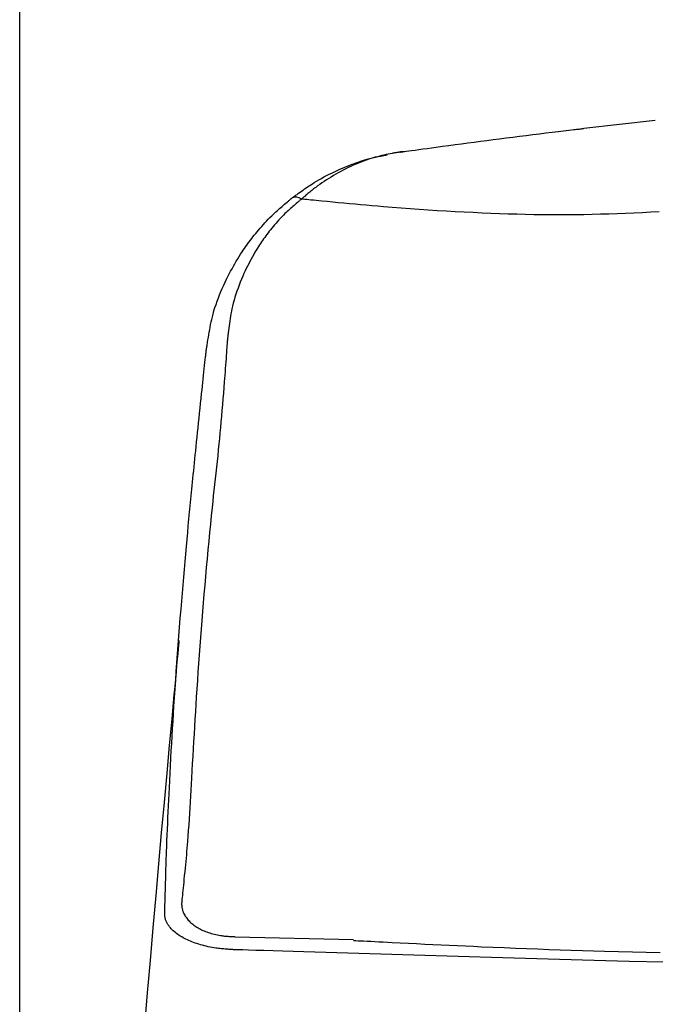
# Model space of a CAD drawing. Extents: x 0 to 1997, y 8 to 2789.
# Drawn here: x 1410 to 1494, y 1337 to 1468 of the extents above; entities that cross this region are included whole.
import ezdxf

# ---------------------------------------------------------------- set-up
doc = ezdxf.new("R2010")
doc.units = 0
doc.layers.get('0').update_dxf_attribs({"linetype": 'CONTINUOUS'})
doc.layers.get('DEFPOINTS').update_dxf_attribs({"linetype": 'CONTINUOUS'})
doc.layers.add('タンク', color=7, linetype='CONTINUOUS')
doc.layers.add('寸法', color=7, linetype='CONTINUOUS')
doc.styles.add('EXCADDIM1', font='monotxt', dxfattribs={"width": 0.84, "bigfont": 'extfont'})
doc.styles.get("Standard").update_dxf_attribs({"font": 'monotxt', "bigfont": 'extfont'})
doc.dimstyles.new('ISO-25', dxfattribs={"dimtxt": 2.5, "dimasz": 2.5, "dimexe": 1.25, "dimexo": 0.625, "dimtad": 1, "dimtxsty": 'STANDARD', "dimcen": 2.5, "dimazin": 3, "dimtfac": 1, "dimtmove": 0, "dimatfit": 3})

# ---------------------------------------------------------------- blocks, each defined once
blk = doc.blocks.new('EX_NORM')
at = {"color": 0, "linetype": 'CONTINUOUS'}
for q in [(-1, 0.1667), (-1, 0), (-1, -0.1667)]:
    blk.add_line((0, 0), q, dxfattribs=at)
blk = doc.blocks.new('*D30')
at = {"layer": 'DEFPOINTS', "color": 0}
for p in [(1810.09, 1513), (1409.85, 948.6), (1810.09, 940.99)]:
    blk.add_point(p, dxfattribs=at)
at = {"layer": '寸法', "color": 3, "linetype": 'CONTINUOUS'}
for p, q in [((1409.85, 955.6), (1409.85, 1523)), ((1810.09, 947.99), (1810.09, 1523)), ((1439.85, 1513), (1780.09, 1513))]:
    blk.add_line(p, q, dxfattribs=at)
at = {"layer": '寸法', "color": 3, "xscale": 30, "yscale": 30, "zscale": 30, "rotation": 180}
blk.add_blockref('EX_NORM', (1409.85, 1513), dxfattribs=at)
at = {"layer": '寸法', "color": 3, "xscale": 30, "yscale": 30, "zscale": 30}
blk.add_blockref('EX_NORM', (1810.09, 1513), dxfattribs=at)
at = {"layer": '寸法', "color": 2, "insert": (1609.97, 1536.5), "char_height": 40, "attachment_point": 5, "style": 'EXCADDIM1'}
blk.add_mtext('400', dxfattribs=at)

msp = doc.modelspace()

# ---------------------------------------------------------------- linework, layer by layer
at = {"layer": 'タンク', "color": 2, "linetype": 'CONTINUOUS'}
msp.add_line((1494.422, 1454.859), (1484.931, 1453.786), dxfattribs=at)
at = {"layer": 'タンク', "color": 4, "linetype": 'CONTINUOUS'}
msp.add_line((1438.552, 1346.278), (1454.293, 1345.927), dxfattribs=at)
at = {"layer": 'タンク', "color": 2, "linetype": 'CONTINUOUS', "flags": 128}
for points in [[(1460.85, 1450.7), (1460.904, 1450.707), (1461.06, 1450.728), (1461.306, 1450.761), (1461.632, 1450.805), (1462.028, 1450.859), (1462.483, 1450.92), (1462.986, 1450.989), (1463.528, 1451.062), (1464.097, 1451.139), (1464.683, 1451.218), (1465.275, 1451.298), (1466.128, 1451.413), (1466.974, 1451.528), (1467.815, 1451.641), (1468.653, 1451.754), (1469.49, 1451.866), (1470.328, 1451.977), (1471.169, 1452.088), (1472.015, 1452.199), (1472.868, 1452.31), (1473.729, 1452.421), (1474.601, 1452.532), (1475.489, 1452.644), (1476.384, 1452.755), (1477.278, 1452.865), (1478.165, 1452.974), (1479.038, 1453.08), (1479.891, 1453.184), (1480.716, 1453.283), (1481.508, 1453.378), (1482.26, 1453.468), (1482.964, 1453.552), (1483.615, 1453.629), (1483.804, 1453.652), (1483.985, 1453.674), (1484.156, 1453.694), (1484.315, 1453.713), (1484.46, 1453.73), (1484.589, 1453.745), (1484.698, 1453.758), (1484.787, 1453.769), (1484.854, 1453.777), (1484.895, 1453.782), (1484.909, 1453.784)], [(1446.056, 1444.503), (1446.065, 1444.509), (1446.089, 1444.527), (1446.128, 1444.555), (1446.181, 1444.593), (1446.244, 1444.639), (1446.317, 1444.692), (1446.398, 1444.751), (1446.486, 1444.815), (1446.579, 1444.882), (1446.675, 1444.952), (1446.772, 1445.023), (1446.969, 1445.166), (1447.167, 1445.309), (1447.365, 1445.452), (1447.566, 1445.595), (1447.768, 1445.738), (1447.972, 1445.88), (1448.178, 1446.021), (1448.387, 1446.162), (1448.599, 1446.301), (1448.815, 1446.44), (1449.034, 1446.577), (1449.355, 1446.771), (1449.684, 1446.961), (1450.019, 1447.149), (1450.359, 1447.332), (1450.705, 1447.512), (1451.055, 1447.689), (1451.407, 1447.861), (1451.762, 1448.03), (1452.119, 1448.194), (1452.477, 1448.355), (1452.834, 1448.511), (1453.15, 1448.646), (1453.464, 1448.777), (1453.778, 1448.905), (1454.092, 1449.028), (1454.404, 1449.146), (1454.715, 1449.26), (1455.025, 1449.368), (1455.334, 1449.471), (1455.642, 1449.569), (1455.949, 1449.66), (1456.254, 1449.745), (1456.444, 1449.795), (1456.634, 1449.842), (1456.822, 1449.887), (1457.009, 1449.93), (1457.195, 1449.972), (1457.378, 1450.011), (1457.56, 1450.049), (1457.74, 1450.086), (1457.918, 1450.121), (1458.093, 1450.156), (1458.265, 1450.19), (1458.334, 1450.203), (1458.402, 1450.217), (1458.467, 1450.229), (1458.528, 1450.241), (1458.585, 1450.253), (1458.636, 1450.263), (1458.68, 1450.271), (1458.716, 1450.278), (1458.743, 1450.284), (1458.76, 1450.287), (1458.766, 1450.288)], [(1460.537, 1450.657), (1460.536, 1450.656), (1460.533, 1450.656), (1460.529, 1450.655), (1460.523, 1450.655), (1460.517, 1450.654), (1460.509, 1450.652), (1460.499, 1450.651), (1460.49, 1450.649), (1460.479, 1450.648), (1460.468, 1450.646), (1460.456, 1450.644), (1460.389, 1450.634), (1460.315, 1450.623), (1460.234, 1450.611), (1460.148, 1450.597), (1460.056, 1450.583), (1459.959, 1450.567), (1459.858, 1450.55), (1459.753, 1450.533), (1459.645, 1450.514), (1459.535, 1450.495), (1459.422, 1450.474), (1459.161, 1450.424), (1458.893, 1450.369), (1458.619, 1450.31), (1458.34, 1450.246), (1458.056, 1450.177), (1457.77, 1450.105), (1457.48, 1450.028), (1457.19, 1449.947), (1456.899, 1449.862), (1456.609, 1449.773), (1456.32, 1449.681), (1455.969, 1449.563), (1455.622, 1449.439), (1455.277, 1449.31), (1454.935, 1449.175), (1454.596, 1449.034), (1454.258, 1448.888), (1453.922, 1448.736), (1453.587, 1448.578), (1453.253, 1448.414), (1452.919, 1448.244), (1452.586, 1448.068), (1452.261, 1447.89), (1451.937, 1447.708), (1451.615, 1447.521), (1451.296, 1447.33), (1450.982, 1447.137), (1450.673, 1446.941), (1450.371, 1446.744), (1450.076, 1446.546), (1449.791, 1446.348), (1449.515, 1446.15), (1449.25, 1445.954), (1449.113, 1445.85), (1448.98, 1445.747), (1448.849, 1445.643), (1448.72, 1445.54), (1448.593, 1445.437), (1448.466, 1445.333), (1448.341, 1445.229), (1448.215, 1445.124), (1448.089, 1445.017), (1447.962, 1444.91), (1447.834, 1444.802), (1447.77, 1444.747), (1447.706, 1444.693), (1447.644, 1444.64), (1447.585, 1444.59), (1447.53, 1444.544), (1447.481, 1444.502), (1447.438, 1444.465), (1447.402, 1444.435), (1447.375, 1444.413), (1447.358, 1444.398), (1447.352, 1444.393)], [(1460.472, 1450.646), (1460.473, 1450.647), (1460.477, 1450.647), (1460.483, 1450.648), (1460.491, 1450.649), (1460.501, 1450.651), (1460.512, 1450.652), (1460.524, 1450.654), (1460.537, 1450.656), (1460.55, 1450.658), (1460.563, 1450.66), (1460.576, 1450.662), (1460.59, 1450.664), (1460.604, 1450.666), (1460.617, 1450.668), (1460.631, 1450.67), (1460.644, 1450.671), (1460.657, 1450.673), (1460.67, 1450.675), (1460.683, 1450.677), (1460.696, 1450.679), (1460.71, 1450.681), (1460.724, 1450.683), (1460.738, 1450.685), (1460.752, 1450.687), (1460.767, 1450.689), (1460.781, 1450.69), (1460.795, 1450.692), (1460.807, 1450.694), (1460.819, 1450.695), (1460.829, 1450.697), (1460.838, 1450.698), (1460.844, 1450.699), (1460.849, 1450.699), (1460.849, 1450.699), (1460.849, 1450.699), (1460.849, 1450.699), (1460.849, 1450.699), (1460.85, 1450.7), (1460.85, 1450.7), (1460.85, 1450.7), (1460.85, 1450.7), (1460.85, 1450.7), (1460.85, 1450.7), (1460.85, 1450.7)], [(1460.85, 1450.7), (1460.85, 1450.7), (1460.85, 1450.7), (1460.85, 1450.7), (1460.85, 1450.7), (1460.85, 1450.7), (1460.85, 1450.7), (1460.849, 1450.699), (1460.849, 1450.699), (1460.849, 1450.699), (1460.849, 1450.699), (1460.849, 1450.699), (1460.845, 1450.699), (1460.84, 1450.698), (1460.834, 1450.698), (1460.827, 1450.697), (1460.819, 1450.696), (1460.81, 1450.694), (1460.801, 1450.693), (1460.791, 1450.692), (1460.781, 1450.691), (1460.771, 1450.689), (1460.761, 1450.688), (1460.749, 1450.687), (1460.738, 1450.685), (1460.727, 1450.684), (1460.716, 1450.682), (1460.705, 1450.681), (1460.694, 1450.68), (1460.683, 1450.678), (1460.672, 1450.677), (1460.661, 1450.675), (1460.65, 1450.674), (1460.638, 1450.672), (1460.628, 1450.67), (1460.617, 1450.669), (1460.606, 1450.667), (1460.596, 1450.666), (1460.586, 1450.664), (1460.576, 1450.663), (1460.567, 1450.661), (1460.559, 1450.66), (1460.552, 1450.659), (1460.546, 1450.658), (1460.541, 1450.657), (1460.54, 1450.657), (1460.54, 1450.657), (1460.539, 1450.657), (1460.539, 1450.657), (1460.538, 1450.657), (1460.538, 1450.657), (1460.537, 1450.657), (1460.537, 1450.657), (1460.537, 1450.657), (1460.537, 1450.657), (1460.537, 1450.657)], [(1434.689, 1424.265), (1434.691, 1424.278), (1434.697, 1424.315), (1434.707, 1424.374), (1434.719, 1424.453), (1434.735, 1424.549), (1434.752, 1424.66), (1434.772, 1424.784), (1434.794, 1424.918), (1434.816, 1425.061), (1434.84, 1425.209), (1434.864, 1425.36), (1434.916, 1425.684), (1434.969, 1426.012), (1435.024, 1426.345), (1435.082, 1426.68), (1435.142, 1427.019), (1435.206, 1427.359), (1435.273, 1427.702), (1435.345, 1428.045), (1435.422, 1428.389), (1435.505, 1428.734), (1435.593, 1429.078), (1435.716, 1429.517), (1435.849, 1429.954), (1435.991, 1430.389), (1436.142, 1430.821), (1436.302, 1431.25), (1436.469, 1431.676), (1436.642, 1432.098), (1436.822, 1432.516), (1437.008, 1432.929), (1437.198, 1433.338), (1437.393, 1433.741), (1437.571, 1434.096), (1437.751, 1434.447), (1437.933, 1434.793), (1438.118, 1435.134), (1438.305, 1435.469), (1438.494, 1435.8), (1438.685, 1436.124), (1438.877, 1436.443), (1439.071, 1436.757), (1439.265, 1437.063), (1439.461, 1437.364), (1439.614, 1437.594), (1439.767, 1437.82), (1439.922, 1438.043), (1440.079, 1438.265), (1440.238, 1438.485), (1440.4, 1438.704), (1440.565, 1438.923), (1440.733, 1439.142), (1440.906, 1439.362), (1441.083, 1439.584), (1441.265, 1439.808), (1441.459, 1440.043), (1441.658, 1440.28), (1441.862, 1440.518), (1442.071, 1440.757), (1442.284, 1440.996), (1442.501, 1441.234), (1442.721, 1441.471), (1442.944, 1441.705), (1443.17, 1441.936), (1443.398, 1442.164), (1443.627, 1442.386), (1443.792, 1442.541), (1443.957, 1442.694), (1444.122, 1442.845), (1444.288, 1442.993), (1444.454, 1443.14), (1444.62, 1443.284), (1444.786, 1443.428), (1444.952, 1443.57), (1445.118, 1443.711), (1445.283, 1443.851), (1445.449, 1443.99), (1445.531, 1444.06), (1445.613, 1444.129), (1445.692, 1444.195), (1445.766, 1444.258), (1445.835, 1444.316), (1445.897, 1444.368), (1445.951, 1444.414), (1445.995, 1444.451), (1446.028, 1444.479), (1446.049, 1444.497), (1446.056, 1444.503)], [(1429.156, 1349.399), (1429.157, 1349.438), (1429.16, 1349.548), (1429.165, 1349.721), (1429.172, 1349.95), (1429.18, 1350.226), (1429.188, 1350.541), (1429.198, 1350.886), (1429.209, 1351.255), (1429.22, 1351.638), (1429.231, 1352.027), (1429.242, 1352.415), (1429.256, 1352.933), (1429.271, 1353.434), (1429.285, 1353.921), (1429.299, 1354.396), (1429.312, 1354.861), (1429.326, 1355.318), (1429.34, 1355.77), (1429.354, 1356.218), (1429.369, 1356.664), (1429.384, 1357.111), (1429.4, 1357.561), (1429.427, 1358.297), (1429.456, 1359.043), (1429.486, 1359.8), (1429.518, 1360.565), (1429.552, 1361.338), (1429.586, 1362.117), (1429.622, 1362.902), (1429.659, 1363.689), (1429.697, 1364.479), (1429.736, 1365.271), (1429.775, 1366.062), (1429.825, 1367.05), (1429.875, 1368.036), (1429.927, 1369.022), (1429.98, 1370.007), (1430.034, 1370.992), (1430.089, 1371.979), (1430.145, 1372.967), (1430.203, 1373.957), (1430.263, 1374.95), (1430.324, 1375.947), (1430.387, 1376.948), (1430.461, 1378.092), (1430.537, 1379.241), (1430.615, 1380.397), (1430.696, 1381.558), (1430.779, 1382.725), (1430.864, 1383.897), (1430.952, 1385.075), (1431.042, 1386.258), (1431.134, 1387.445), (1431.229, 1388.638), (1431.326, 1389.835), (1431.414, 1390.905), (1431.503, 1391.975), (1431.593, 1393.04), (1431.684, 1394.097), (1431.775, 1395.141), (1431.866, 1396.169), (1431.955, 1397.177), (1432.044, 1398.16), (1432.131, 1399.116), (1432.216, 1400.039), (1432.298, 1400.926), (1432.341, 1401.389), (1432.384, 1401.843), (1432.426, 1402.289), (1432.468, 1402.729), (1432.51, 1403.165), (1432.551, 1403.599), (1432.593, 1404.032), (1432.636, 1404.468), (1432.678, 1404.906), (1432.722, 1405.351), (1432.767, 1405.803), (1432.813, 1406.275), (1432.861, 1406.756), (1432.91, 1407.246), (1432.96, 1407.746), (1433.011, 1408.254), (1433.063, 1408.771), (1433.116, 1409.297), (1433.17, 1409.83), (1433.225, 1410.371), (1433.281, 1410.92), (1433.338, 1411.476), (1433.401, 1412.093), (1433.465, 1412.717), (1433.53, 1413.348), (1433.597, 1413.984), (1433.663, 1414.626), (1433.731, 1415.273), (1433.799, 1415.922), (1433.867, 1416.575), (1433.936, 1417.229), (1434.005, 1417.884), (1434.075, 1418.539), (1434.127, 1419.024), (1434.178, 1419.507), (1434.229, 1419.985), (1434.28, 1420.457), (1434.329, 1420.921), (1434.378, 1421.375), (1434.426, 1421.817), (1434.472, 1422.245), (1434.516, 1422.657), (1434.558, 1423.051), (1434.599, 1423.426), (1434.612, 1423.545), (1434.624, 1423.661), (1434.636, 1423.771), (1434.647, 1423.874), (1434.657, 1423.968), (1434.666, 1424.053), (1434.674, 1424.125), (1434.68, 1424.184), (1434.685, 1424.228), (1434.688, 1424.256), (1434.689, 1424.265)], [(1431.053, 1385.683), (1431.045, 1385.603), (1431.024, 1385.372), (1430.99, 1385.002), (1430.944, 1384.506), (1430.887, 1383.894), (1430.821, 1383.18), (1430.747, 1382.376), (1430.665, 1381.495), (1430.578, 1380.547), (1430.485, 1379.546), (1430.389, 1378.505), (1430.086, 1375.228), (1429.763, 1371.722), (1429.422, 1368.016), (1429.068, 1364.136), (1428.704, 1360.112), (1428.332, 1355.971), (1427.957, 1351.741), (1427.581, 1347.449), (1427.208, 1343.125), (1426.841, 1338.795), (1426.484, 1334.487)], [(1438.455, 1344.545), (1438.448, 1344.545), (1438.428, 1344.547), (1438.397, 1344.549), (1438.355, 1344.552), (1438.305, 1344.555), (1438.246, 1344.56), (1438.181, 1344.564), (1438.111, 1344.569), (1438.037, 1344.574), (1437.959, 1344.58), (1437.88, 1344.585), (1437.713, 1344.597), (1437.544, 1344.609), (1437.373, 1344.622), (1437.201, 1344.635), (1437.028, 1344.65), (1436.853, 1344.665), (1436.678, 1344.683), (1436.501, 1344.701), (1436.322, 1344.722), (1436.143, 1344.745), (1435.963, 1344.77), (1435.709, 1344.809), (1435.455, 1344.853), (1435.199, 1344.901), (1434.944, 1344.954), (1434.688, 1345.012), (1434.434, 1345.074), (1434.182, 1345.139), (1433.932, 1345.209), (1433.685, 1345.283), (1433.441, 1345.36), (1433.201, 1345.44), (1432.99, 1345.515), (1432.783, 1345.593), (1432.58, 1345.674), (1432.379, 1345.759), (1432.182, 1345.848), (1431.987, 1345.941), (1431.795, 1346.039), (1431.606, 1346.142), (1431.419, 1346.25), (1431.235, 1346.363), (1431.053, 1346.483), (1430.897, 1346.591), (1430.743, 1346.704), (1430.592, 1346.821), (1430.445, 1346.942), (1430.303, 1347.068), (1430.165, 1347.197), (1430.034, 1347.331), (1429.909, 1347.467), (1429.792, 1347.608), (1429.683, 1347.752), (1429.583, 1347.899), (1429.528, 1347.987), (1429.476, 1348.077), (1429.428, 1348.168), (1429.384, 1348.26), (1429.344, 1348.353), (1429.307, 1348.447), (1429.274, 1348.543), (1429.246, 1348.639), (1429.221, 1348.737), (1429.201, 1348.837), (1429.185, 1348.937), (1429.179, 1348.988), (1429.174, 1349.039), (1429.169, 1349.089), (1429.166, 1349.137), (1429.163, 1349.184), (1429.161, 1349.227), (1429.159, 1349.268), (1429.158, 1349.305), (1429.157, 1349.337), (1429.157, 1349.365), (1429.156, 1349.386), (1429.156, 1349.388), (1429.156, 1349.39), (1429.156, 1349.392), (1429.156, 1349.394), (1429.156, 1349.395), (1429.156, 1349.396), (1429.156, 1349.397), (1429.156, 1349.398), (1429.156, 1349.399), (1429.156, 1349.399), (1429.156, 1349.399)], [(1495.658, 1342.888), (1490.974, 1343.003), (1486.327, 1343.122), (1481.725, 1343.244), (1478.687, 1343.327), (1475.671, 1343.412), (1472.674, 1343.498), (1469.695, 1343.585), (1466.732, 1343.672), (1463.782, 1343.761), (1460.842, 1343.851), (1457.912, 1343.94), (1454.988, 1344.031), (1452.068, 1344.121), (1449.151, 1344.212), (1447.696, 1344.257), (1446.266, 1344.302), (1444.884, 1344.345), (1443.574, 1344.386), (1442.36, 1344.423), (1441.267, 1344.457), (1440.319, 1344.487), (1439.54, 1344.511), (1438.953, 1344.529), (1438.583, 1344.541), (1438.455, 1344.545)]]:
    msp.add_lwpolyline(points, dxfattribs=at)
at = {"layer": 'タンク', "color": 4, "linetype": 'CONTINUOUS', "flags": 128}
for points in [[(1447.352, 1444.393), (1447.346, 1444.388), (1447.328, 1444.372), (1447.299, 1444.347), (1447.26, 1444.314), (1447.212, 1444.274), (1447.158, 1444.228), (1447.097, 1444.176), (1447.032, 1444.12), (1446.962, 1444.061), (1446.89, 1444), (1446.817, 1443.937), (1446.668, 1443.81), (1446.518, 1443.682), (1446.368, 1443.553), (1446.217, 1443.422), (1446.066, 1443.291), (1445.915, 1443.157), (1445.764, 1443.022), (1445.613, 1442.885), (1445.463, 1442.746), (1445.314, 1442.605), (1445.165, 1442.462), (1444.96, 1442.259), (1444.757, 1442.051), (1444.557, 1441.84), (1444.36, 1441.627), (1444.166, 1441.411), (1443.975, 1441.194), (1443.788, 1440.976), (1443.604, 1440.758), (1443.426, 1440.541), (1443.251, 1440.325), (1443.082, 1440.111), (1442.923, 1439.906), (1442.768, 1439.704), (1442.618, 1439.503), (1442.471, 1439.302), (1442.328, 1439.102), (1442.187, 1438.902), (1442.049, 1438.701), (1441.913, 1438.499), (1441.779, 1438.294), (1441.646, 1438.087), (1441.514, 1437.877), (1441.342, 1437.598), (1441.171, 1437.312), (1441.001, 1437.02), (1440.833, 1436.723), (1440.666, 1436.42), (1440.501, 1436.112), (1440.338, 1435.799), (1440.177, 1435.482), (1440.019, 1435.16), (1439.863, 1434.833), (1439.71, 1434.502), (1439.541, 1434.124), (1439.376, 1433.74), (1439.216, 1433.353), (1439.061, 1432.961), (1438.913, 1432.565), (1438.771, 1432.166), (1438.636, 1431.764), (1438.509, 1431.359), (1438.39, 1430.951), (1438.28, 1430.541), (1438.18, 1430.129), (1438.107, 1429.8), (1438.04, 1429.472), (1437.978, 1429.143), (1437.921, 1428.815), (1437.869, 1428.488), (1437.82, 1428.162), (1437.774, 1427.84), (1437.731, 1427.52), (1437.69, 1427.203), (1437.651, 1426.891), (1437.613, 1426.583), (1437.595, 1426.441), (1437.578, 1426.301), (1437.562, 1426.167), (1437.546, 1426.041), (1437.532, 1425.924), (1437.519, 1425.819), (1437.508, 1425.729), (1437.499, 1425.655), (1437.492, 1425.599), (1437.487, 1425.564), (1437.486, 1425.552)], [(1494.974, 1442.696), (1493.846, 1442.64), (1492.723, 1442.586), (1491.603, 1442.535), (1490.486, 1442.487), (1489.373, 1442.444), (1488.261, 1442.404), (1487.152, 1442.37), (1486.044, 1442.34), (1484.936, 1442.317), (1483.829, 1442.3), (1482.722, 1442.29), (1481.614, 1442.287), (1480.503, 1442.29), (1479.389, 1442.3), (1478.27, 1442.316), (1477.145, 1442.338), (1476.014, 1442.365), (1474.875, 1442.399), (1473.727, 1442.438), (1472.568, 1442.483), (1471.399, 1442.532), (1470.217, 1442.587), (1469.026, 1442.646), (1467.828, 1442.711), (1466.625, 1442.779), (1465.419, 1442.852), (1464.214, 1442.929), (1463.012, 1443.01), (1461.815, 1443.095), (1460.625, 1443.183), (1459.446, 1443.275), (1458.28, 1443.37), (1457.511, 1443.434), (1456.748, 1443.501), (1455.99, 1443.568), (1455.238, 1443.636), (1454.489, 1443.705), (1453.745, 1443.775), (1453.003, 1443.845), (1452.264, 1443.916), (1451.527, 1443.987), (1450.791, 1444.059), (1450.055, 1444.13), (1449.687, 1444.166), (1449.326, 1444.201), (1448.977, 1444.235), (1448.646, 1444.267), (1448.339, 1444.297), (1448.063, 1444.324), (1447.824, 1444.347), (1447.627, 1444.367), (1447.478, 1444.381), (1447.385, 1444.39), (1447.352, 1444.393)], [(1437.486, 1425.552), (1437.485, 1425.542), (1437.483, 1425.514), (1437.48, 1425.47), (1437.476, 1425.41), (1437.471, 1425.336), (1437.465, 1425.251), (1437.458, 1425.156), (1437.451, 1425.053), (1437.443, 1424.943), (1437.435, 1424.827), (1437.426, 1424.708), (1437.4, 1424.342), (1437.373, 1423.96), (1437.345, 1423.566), (1437.316, 1423.159), (1437.286, 1422.741), (1437.255, 1422.313), (1437.223, 1421.877), (1437.191, 1421.434), (1437.157, 1420.984), (1437.123, 1420.529), (1437.088, 1420.071), (1437.03, 1419.322), (1436.97, 1418.568), (1436.909, 1417.811), (1436.845, 1417.052), (1436.781, 1416.293), (1436.715, 1415.536), (1436.648, 1414.782), (1436.58, 1414.032), (1436.51, 1413.289), (1436.44, 1412.555), (1436.369, 1411.83), (1436.288, 1411.036), (1436.207, 1410.255), (1436.125, 1409.482), (1436.043, 1408.717), (1435.96, 1407.957), (1435.876, 1407.199), (1435.793, 1406.441), (1435.709, 1405.682), (1435.625, 1404.917), (1435.542, 1404.146), (1435.459, 1403.366), (1435.345, 1402.272), (1435.232, 1401.158), (1435.12, 1400.027), (1435.01, 1398.882), (1434.901, 1397.726), (1434.793, 1396.56), (1434.687, 1395.387), (1434.583, 1394.211), (1434.481, 1393.032), (1434.381, 1391.854), (1434.283, 1390.68), (1434.189, 1389.517), (1434.096, 1388.359), (1434.006, 1387.206), (1433.918, 1386.058), (1433.832, 1384.915), (1433.748, 1383.776), (1433.666, 1382.641), (1433.587, 1381.509), (1433.509, 1380.38), (1433.433, 1379.254), (1433.36, 1378.131), (1433.297, 1377.151), (1433.235, 1376.172), (1433.175, 1375.193), (1433.115, 1374.216), (1433.057, 1373.238), (1433, 1372.261), (1432.943, 1371.282), (1432.887, 1370.303), (1432.831, 1369.323), (1432.775, 1368.34), (1432.72, 1367.356), (1432.676, 1366.571), (1432.632, 1365.785), (1432.588, 1365.001), (1432.542, 1364.219), (1432.496, 1363.441), (1432.449, 1362.668), (1432.4, 1361.902), (1432.35, 1361.144), (1432.298, 1360.395), (1432.243, 1359.656), (1432.187, 1358.93), (1432.15, 1358.49), (1432.113, 1358.053), (1432.075, 1357.617), (1432.035, 1357.18), (1431.994, 1356.739), (1431.952, 1356.293), (1431.909, 1355.839), (1431.863, 1355.375), (1431.817, 1354.899), (1431.768, 1354.41), (1431.718, 1353.904), (1431.68, 1353.524), (1431.642, 1353.142), (1431.605, 1352.766), (1431.569, 1352.405), (1431.536, 1352.066), (1431.505, 1351.757), (1431.478, 1351.487), (1431.456, 1351.262), (1431.439, 1351.092), (1431.428, 1350.984), (1431.424, 1350.946)], [(1431.424, 1350.946), (1431.424, 1350.946), (1431.424, 1350.946), (1431.424, 1350.945), (1431.424, 1350.944), (1431.424, 1350.943), (1431.424, 1350.942), (1431.424, 1350.94), (1431.424, 1350.939), (1431.424, 1350.937), (1431.424, 1350.935), (1431.424, 1350.933), (1431.422, 1350.911), (1431.42, 1350.883), (1431.418, 1350.849), (1431.417, 1350.812), (1431.415, 1350.77), (1431.413, 1350.724), (1431.412, 1350.676), (1431.411, 1350.626), (1431.411, 1350.574), (1431.412, 1350.521), (1431.414, 1350.468), (1431.419, 1350.368), (1431.429, 1350.27), (1431.442, 1350.172), (1431.458, 1350.074), (1431.478, 1349.978), (1431.502, 1349.882), (1431.529, 1349.786), (1431.559, 1349.692), (1431.593, 1349.599), (1431.631, 1349.506), (1431.671, 1349.414), (1431.741, 1349.274), (1431.817, 1349.137), (1431.901, 1349.002), (1431.991, 1348.87), (1432.087, 1348.741), (1432.188, 1348.614), (1432.295, 1348.492), (1432.405, 1348.373), (1432.519, 1348.257), (1432.636, 1348.146), (1432.756, 1348.039), (1432.89, 1347.927), (1433.027, 1347.821), (1433.166, 1347.719), (1433.308, 1347.622), (1433.453, 1347.53), (1433.601, 1347.441), (1433.752, 1347.357), (1433.907, 1347.276), (1434.065, 1347.199), (1434.226, 1347.125), (1434.39, 1347.054), (1434.577, 1346.978), (1434.767, 1346.906), (1434.961, 1346.838), (1435.158, 1346.773), (1435.357, 1346.712), (1435.558, 1346.655), (1435.76, 1346.603), (1435.963, 1346.555), (1436.166, 1346.511), (1436.368, 1346.473), (1436.57, 1346.439), (1436.713, 1346.418), (1436.855, 1346.4), (1436.996, 1346.384), (1437.136, 1346.37), (1437.276, 1346.357), (1437.414, 1346.346), (1437.552, 1346.336), (1437.689, 1346.327), (1437.824, 1346.319), (1437.959, 1346.311), (1438.092, 1346.303), (1438.155, 1346.3), (1438.217, 1346.297), (1438.277, 1346.293), (1438.333, 1346.29), (1438.385, 1346.287), (1438.432, 1346.285), (1438.473, 1346.282), (1438.506, 1346.281), (1438.531, 1346.279), (1438.547, 1346.278), (1438.552, 1346.278)], [(1495.109, 1344.148), (1493.263, 1344.185), (1491.415, 1344.226), (1489.564, 1344.27), (1487.71, 1344.318), (1486.233, 1344.36), (1484.753, 1344.403), (1483.271, 1344.45), (1481.787, 1344.499), (1480.3, 1344.55), (1478.811, 1344.604), (1477.321, 1344.661), (1475.828, 1344.719), (1474.333, 1344.78), (1472.836, 1344.843), (1471.337, 1344.909), (1470.26, 1344.957), (1469.181, 1345.006), (1468.102, 1345.056), (1467.022, 1345.107), (1465.94, 1345.159), (1464.858, 1345.211), (1463.774, 1345.264), (1462.689, 1345.317), (1461.603, 1345.371), (1460.515, 1345.425), (1459.426, 1345.479), (1458.83, 1345.509), (1458.24, 1345.539), (1457.663, 1345.567), (1457.108, 1345.595), (1456.58, 1345.622), (1456.087, 1345.646), (1455.636, 1345.669), (1455.235, 1345.689), (1454.889, 1345.706), (1454.606, 1345.72), (1454.393, 1345.731), (1454.378, 1345.732), (1454.364, 1345.732), (1454.351, 1345.733), (1454.339, 1345.734), (1454.328, 1345.734), (1454.318, 1345.735), (1454.309, 1345.735), (1454.303, 1345.736), (1454.298, 1345.736), (1454.295, 1345.736), (1454.294, 1345.736)]]:
    msp.add_lwpolyline(points, dxfattribs=at)
at = {"layer": 'タンク', "color": 2, "linetype": 'CONTINUOUS'}
msp.add_arc((1446.626, 1443.524), 1.133, 50.13111, 120.21332, dxfattribs=at)

# ---------------------------------------------------------------- dimensions: what is measured, and where the dimension line sits
at = {"layer": '寸法', "color": 3, "linetype": 'CONTINUOUS'}
dim = msp.add_linear_dim(base=(1810.09, 1513), p1=(1409.851, 948.604), p2=(1810.09, 940.986), dimstyle='ISO-25', override={"dimtxt": 40, "dimasz": 30, "dimexe": 10, "dimexo": 7, "dimgap": 0, "dimtad": 1, "dimjust": 0, "dimtih": 0, "dimtoh": 0, "dimdec": 0, "dimzin": 0, "dimlunit": 2, "dimtxsty": 'EXCADDIM1', "dimblk1": 'EX_NORM', "dimblk2": 'EX_NORM', "dimsah": 1, "dimse1": 0, "dimse2": 0, "dimclrd": 3, "dimclre": 3, "dimclrt": 2, "dimtmove": 2}, dxfattribs=at)
dim.commit()
dim.dimension.update_dxf_attribs({"geometry": '*D30', "text_midpoint": (1609.97, 1536.5), "dimtype": 160})

doc.saveas('drawing.dxf')
